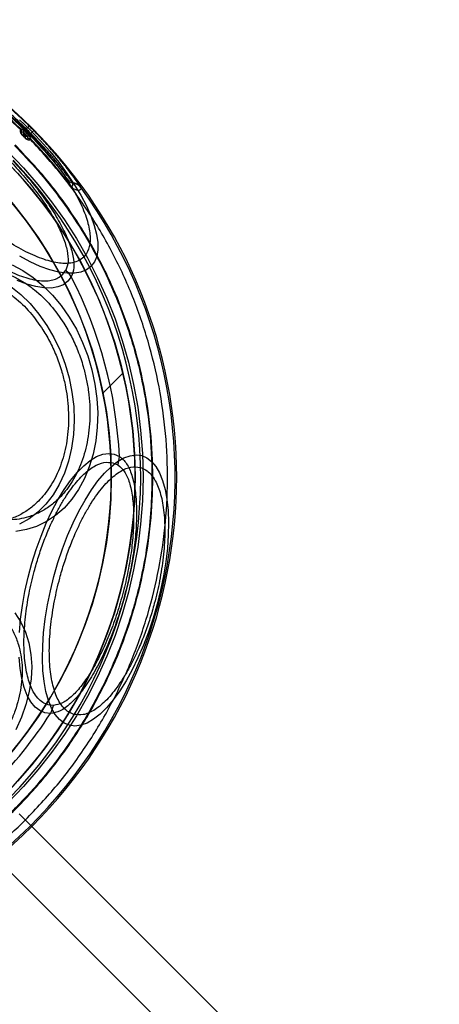
# Model space of a CAD drawing. Units: millimetres. Extents: x 16362 to 24313, y 28492 to 34050.
# Drawn here: x 22466 to 22502, y 30731 to 30814 of the extents above; entities that cross this region are included whole.
import ezdxf

# ---------------------------------------------------------------- set-up
doc = ezdxf.new("R2010")
doc.units = ezdxf.units.MM
doc.header["$LTSCALE"] = 200
doc.layers.add('OTWORY_MONTAŻOWE', color=1, linetype='Continuous')

msp = doc.modelspace()

# ---------------------------------------------------------------- linework, layer by layer
at = {"color": 7, "linetype": 'Continuous', "lineweight": 25}
for p, q in [((22466.392, 30804.949), (22466.378, 30804.913)), ((22466.398, 30804.958), (22466.392, 30804.949)), ((22466.464, 30804.937), (22466.398, 30804.958)), ((22466.462, 30804.713), (22466.452, 30804.696)), ((22466.466, 30804.716), (22466.462, 30804.713)), ((22466.464, 30804.937), (22466.583, 30804.898)), ((22466.65, 30804.656), (22466.466, 30804.716)), ((22466.882, 30804.955), (22466.761, 30804.833)), ((22466.882, 30804.955), (22467.123, 30805.199)), ((22467.507, 30804.815), (22467.262, 30804.574)), ((22466.494, 30804.489), (22466.715, 30804.416)), ((22466.724, 30804.407), (22466.814, 30804.498)), ((22466.724, 30804.407), (22466.796, 30804.187)), ((22466.895, 30804.597), (22466.805, 30804.507)), ((22466.905, 30804.588), (22466.814, 30804.498)), ((22467.024, 30804.159), (22466.964, 30804.342)), ((22467.004, 30804.145), (22467.021, 30804.155)), ((22467.021, 30804.155), (22467.024, 30804.159)), ((22467.14, 30804.454), (22467.262, 30804.574)), ((22467.244, 30804.157), (22467.206, 30804.275)), ((22467.221, 30804.07), (22467.256, 30804.084)), ((22467.265, 30804.091), (22467.244, 30804.157)), ((22467.256, 30804.084), (22467.265, 30804.091)), ((22470.391, 30800.636), (22470.569, 30800.232)), ((22470.56, 30800.226), (22470.569, 30800.232)), ((22470.756, 30800.414), (22470.744, 30800.443)), ((22471.478, 30800.007), (22471.465, 30800.037)), ((22475, 30784.408), (22473.319, 30782.728)), ((22474.159, 30776.873), (22474.58, 30776.692)), ((22469.16, 30756.463), (22468.705, 30756.516)), ((22466.28, 30747.35), (22492.489, 30721.141)), ((22489.661, 30718.312), (22465.45, 30742.524))]:
    msp.add_line(p, q, dxfattribs=at)
at = {"color": 7, "linetype": 'Continuous', "lineweight": 25, "flags": 128}
for points in [[(22466.298, 30805.727), (22467.184, 30804.876)], [(22467.184, 30804.876), (22468.035, 30803.991), (22468.841, 30803.08), (22469.595, 30802.154), (22470.287, 30801.223), (22470.911, 30800.298), (22471.459, 30799.387), (22471.925, 30798.502), (22472.304, 30797.653), (22472.593, 30796.847), (22472.787, 30796.094), (22472.886, 30795.403), (22472.887, 30794.781), (22472.79, 30794.235), (22472.598, 30793.77), (22472.311, 30793.392), (22471.933, 30793.106), (22471.469, 30792.913), (22470.922, 30792.817), (22470.3, 30792.818), (22469.609, 30792.916), (22468.857, 30793.11), (22468.051, 30793.399), (22467.201, 30793.778), (22466.316, 30794.245)], [(22466.487, 30804.481), (22466.489, 30804.483), (22466.49, 30804.484), (22466.491, 30804.486), (22466.492, 30804.487), (22466.493, 30804.487), (22466.494, 30804.488), (22466.494, 30804.488), (22466.494, 30804.489)], [(22466.715, 30804.416), (22466.716, 30804.415), (22466.717, 30804.414), (22466.718, 30804.413), (22466.719, 30804.412), (22466.72, 30804.411), (22466.721, 30804.409), (22466.723, 30804.408), (22466.724, 30804.407)], [(22466.789, 30804.179), (22466.79, 30804.181), (22466.792, 30804.182), (22466.793, 30804.184), (22466.794, 30804.185), (22466.795, 30804.185), (22466.796, 30804.186), (22466.796, 30804.186), (22466.796, 30804.187)], [(22466.814, 30804.498), (22466.813, 30804.499), (22466.812, 30804.5), (22466.811, 30804.501), (22466.81, 30804.502), (22466.808, 30804.503), (22466.807, 30804.504), (22466.806, 30804.505), (22466.805, 30804.507)], [(22466.905, 30804.588), (22466.903, 30804.589), (22466.902, 30804.59), (22466.901, 30804.591), (22466.9, 30804.592), (22466.899, 30804.594), (22466.898, 30804.595), (22466.897, 30804.596), (22466.895, 30804.597)], [(22465.671, 30793.513), (22466.575, 30793.045), (22467.45, 30792.462), (22468.288, 30791.772), (22469.078, 30790.982), (22469.812, 30790.1), (22470.483, 30789.136)], [(22470.649, 30792.521), (22470.369, 30792.14), (22469.996, 30791.853), (22469.532, 30791.663), (22468.985, 30791.573), (22468.36, 30791.583), (22467.665, 30791.693), (22466.907, 30791.902), (22466.097, 30792.207)], [(22465.585, 30791.707), (22466.42, 30791.035), (22467.208, 30790.26), (22467.94, 30789.39), (22468.606, 30788.435)], [(22470.483, 30789.136), (22471.082, 30788.101), (22471.604, 30787.006), (22472.041, 30785.863), (22472.391, 30784.685), (22472.648, 30783.484), (22472.81, 30782.274), (22472.876, 30781.067), (22472.844, 30779.878), (22472.715, 30778.719), (22472.49, 30777.603), (22472.172, 30776.542), (22471.764, 30775.547), (22471.27, 30774.63), (22470.697, 30773.801), (22470.05, 30773.069), (22469.337, 30772.441), (22468.565, 30771.925), (22467.743, 30771.526), (22466.879, 30771.249), (22465.984, 30771.097)], [(22468.606, 30788.435), (22469.198, 30787.408), (22469.711, 30786.319), (22470.138, 30785.183), (22470.473, 30784.011), (22470.714, 30782.818), (22470.857, 30781.618), (22470.9, 30780.424), (22470.843, 30779.252), (22470.687, 30778.114), (22470.434, 30777.023), (22470.086, 30775.994), (22469.647, 30775.037), (22469.123, 30774.164), (22468.52, 30773.386), (22467.845, 30772.711), (22467.105, 30772.147), (22466.31, 30771.701)], [(22466.295, 30762.599), (22466.391, 30763.721), (22466.547, 30764.878), (22466.758, 30766.057), (22467.024, 30767.243), (22467.34, 30768.424), (22467.703, 30769.584), (22468.11, 30770.711), (22468.554, 30771.791), (22469.031, 30772.811), (22469.535, 30773.759), (22470.061, 30774.624), (22470.601, 30775.396), (22471.151, 30776.066), (22471.702, 30776.626), (22472.249, 30777.069), (22472.785, 30777.39), (22473.305, 30777.585), (22473.801, 30777.652), (22474.268, 30777.59), (22474.701, 30777.401)], [(22476.576, 30777.477), (22477.013, 30777.293), (22477.412, 30776.987), (22477.768, 30776.562), (22478.079, 30776.023), (22478.339, 30775.375), (22478.547, 30774.626), (22478.7, 30773.784), (22478.796, 30772.858), (22478.835, 30771.859), (22478.816, 30770.796), (22478.738, 30769.683), (22478.604, 30768.531), (22478.414, 30767.352), (22478.171, 30766.16), (22477.877, 30764.968), (22477.536, 30763.788), (22477.15, 30762.634), (22476.725, 30761.519), (22476.265, 30760.454), (22475.776, 30759.451), (22475.261, 30758.521), (22474.728, 30757.675), (22474.182, 30756.921), (22473.628, 30756.269), (22473.074, 30755.724), (22472.524, 30755.293), (22471.986, 30754.981), (22471.465, 30754.792), (22470.966, 30754.726), (22470.496, 30754.786), (22470.058, 30754.969), (22469.659, 30755.275), (22469.303, 30755.7), (22468.992, 30756.24), (22468.732, 30756.887), (22468.524, 30757.636), (22468.371, 30758.478), (22468.275, 30759.404), (22468.236, 30760.404), (22468.255, 30761.466), (22468.333, 30762.579), (22468.467, 30763.732), (22468.657, 30764.91), (22468.9, 30766.102), (22469.194, 30767.295), (22469.535, 30768.474), (22469.921, 30769.628), (22470.346, 30770.744), (22470.806, 30771.809), (22471.295, 30772.811), (22471.81, 30773.741), (22472.343, 30774.587), (22472.89, 30775.341), (22473.443, 30775.994), (22473.997, 30776.538), (22474.547, 30776.969), (22475.085, 30777.281), (22475.606, 30777.471), (22476.105, 30777.536), (22476.576, 30777.477)], [(22465.908, 30764.242), (22466.405, 30763.473), (22466.799, 30762.629), (22467.086, 30761.719), (22467.263, 30760.753), (22467.327, 30759.742), (22467.278, 30758.697), (22467.116, 30757.629), (22466.844, 30756.55), (22466.464, 30755.472), (22465.98, 30754.406)], [(22468.91, 30755.789), (22468.44, 30755.841), (22468.005, 30756.021), (22467.609, 30756.327), (22467.257, 30756.756), (22466.953, 30757.302), (22466.7, 30757.959), (22466.503, 30758.72), (22466.362, 30759.575), (22466.28, 30760.513)]]:
    msp.add_lwpolyline(points, dxfattribs=at)
at = {"color": 7, "linetype": 'Continuous', "lineweight": 25}
for radius in [38.718, 38.05, 36.05]:
    msp.add_circle((22437.969, 30775.661), radius, dxfattribs=at)
for centre, radius, start, end in [((22437.969, 30775.661), 41.55, 45, 225), ((22437.969, 30775.661), 38.05, 13.28973, 76.71027), ((22437.969, 30775.661), 36.05, 11.30409, 78.69591), ((22437.969, 30775.661), 40.812, 45.85858, 52.99428), ((22437.969, 30775.661), 40.823, 45.86051, 52.99428), ((22437.969, 30775.661), 41.55, 225, 45), ((22466.221, 30804.769), 0.248, 346.90639, 46.50443), ((22466.224, 30804.779), 0.25, 345.53914, 45.8346), ((22466.408, 30804.72), 0.25, 345.2965, 45.59127), ((22437.969, 30775.661), 40.988, 44.62549, 45.37451), ((22437.969, 30775.661), 41.159, 44.62549, 45.37451), ((22437.969, 30775.661), 41.502, 44.62549, 45.37451), ((22437.969, 30775.661), 40.555, 44.69828, 45.30172), ((22467.027, 30804.1), 0.25, 44.40868, 104.70349), ((22467.077, 30803.914), 0.248, 43.49557, 103.09361), ((22467.086, 30803.917), 0.25, 44.1654, 104.46086), ((22437.969, 30775.661), 40.812, 37.00572, 44.14142), ((22437.969, 30775.661), 40.823, 37.00572, 44.13949), ((22437.969, 30775.661), 38.521, 286.18001, 43.81999), ((22470.786, 30800.941), 0.499, 217.66155, 265.09569), ((22437.969, 30775.661), 41.419, 294.00008, 35.99992), ((22470.658, 30799.448), 0.999, 36.09835, 85.0905), ((22470.67, 30799.419), 0.999, 36.05487, 85.04718), ((22468.422, 30791.142), 2.619, 31.75831, 47.5429), ((22437.969, 30775.661), 36.773, 2.71122, 27.28878), ((22437.969, 30775.661), 38.05, 256.71027, 13.28973), ((22437.969, 30775.661), 36.05, 258.69591, 11.30409), ((22472.082, 30777.481), 2.619, 342.4571, 358.24169), ((22466.602, 30757.028), 2.619, 331.75831, 347.5429), ((22437.969, 30775.661), 36.773, 302.71122, 327.28878)]:
    msp.add_arc(centre, radius, start, end, dxfattribs=at)
for points in [[(22466.378, 30804.913), (22465.403, 30805.808), (22463.455, 30807.596), (22460.219, 30809.904), (22456.793, 30811.907), (22453.183, 30813.562), (22449.431, 30814.861), (22445.57, 30815.789), (22441.637, 30816.337), (22437.67, 30816.501), (22433.706, 30816.279), (22429.782, 30815.673), (22425.935, 30814.689), (22422.202, 30813.336), (22418.617, 30811.628), (22415.22, 30809.575), (22412.018, 30807.22), (22410.096, 30805.403), (22409.135, 30804.495)], [(22466.802, 30746.828), (22467.711, 30747.789), (22469.528, 30749.711), (22471.882, 30752.912), (22473.935, 30756.309), (22475.643, 30759.894), (22476.997, 30763.627), (22477.981, 30767.474), (22478.587, 30771.398), (22478.809, 30775.363), (22478.645, 30779.33), (22478.096, 30783.263), (22477.169, 30787.123), (22475.87, 30790.876), (22474.215, 30794.485), (22472.211, 30797.912), (22469.904, 30801.147), (22468.115, 30803.096), (22467.221, 30804.07)]]:
    msp.add_open_spline(points, degree=3, dxfattribs=at)
for points, knots in [([(22461.188, 30798.881), (22460.883, 30799.194), (22460.264, 30799.83), (22459.392, 30800.842), (22458.637, 30801.808), (22458.005, 30802.707), (22457.486, 30803.526), (22457.031, 30804.332), (22456.522, 30805.378), (22456.173, 30806.35), (22455.993, 30807.215), (22455.926, 30807.981), (22456.037, 30808.766), (22456.406, 30809.366), (22456.89, 30809.717), (22457.426, 30809.902), (22458.034, 30809.953), (22458.675, 30809.897), (22459.322, 30809.762), (22460.023, 30809.544), (22461.022, 30809.14), (22462.089, 30808.579), (22463.183, 30807.885), (22464.256, 30807.129), (22465.561, 30806.092), (22466.536, 30805.156), (22467.009, 30804.702)], [0, 0, 0, 0, 0.038833, 0.07887, 0.120021, 0.152204, 0.184373, 0.217241, 0.250094, 0.315727, 0.347911, 0.380079, 0.441783, 0.5, 0.538836, 0.57887, 0.620021, 0.652204, 0.684373, 0.717241, 0.750094, 0.815727, 0.847911, 0.880079, 0.941783, 1, 1, 1, 1]), ([(22467.123, 30805.199), (22466.842, 30805.472), (22466.28, 30806.016), (22465.438, 30806.771), (22464.639, 30807.449), (22463.911, 30808.033), (22463.288, 30808.507), (22462.801, 30808.859), (22462.459, 30809.093), (22462.382, 30809.136), (22462.344, 30809.158)], [0, 0, 0, 0, 0.125425, 0.250507, 0.375327, 0.500085, 0.625199, 0.74964, 0.874912, 1, 1, 1, 1]), ([(22466.882, 30804.955), (22466.637, 30805.192), (22466.149, 30805.667), (22465.419, 30806.328), (22464.728, 30806.924), (22464.1, 30807.438), (22463.563, 30807.857), (22463.144, 30808.17), (22462.85, 30808.378), (22462.784, 30808.417), (22462.751, 30808.436)], [0, 0, 0, 0, 0.125045, 0.249497, 0.374068, 0.498568, 0.623793, 0.748597, 0.87438, 1, 1, 1, 1]), ([(22462.943, 30808.083), (22462.973, 30808.065), (22463.034, 30808.029), (22463.305, 30807.833), (22463.691, 30807.54), (22464.187, 30807.146), (22464.767, 30806.666), (22465.406, 30806.109), (22466.081, 30805.494), (22466.534, 30805.053), (22466.761, 30804.833)], [0, 0, 0, 0, 0.125708, 0.251594, 0.376501, 0.501803, 0.626321, 0.750831, 0.875144, 1, 1, 1, 1]), ([(22455.382, 30807.883), (22455.264, 30807.807), (22455.028, 30807.655), (22454.768, 30807.323), (22454.583, 30806.914), (22454.454, 30806.254), (22454.508, 30805.447), (22454.745, 30804.524), (22455.008, 30803.79), (22455.351, 30803.024), (22455.763, 30802.241), (22456.242, 30801.443), (22456.789, 30800.629), (22457.402, 30799.799), (22458.315, 30798.672), (22459.337, 30797.562), (22460.427, 30796.515), (22461.263, 30795.778), (22462.106, 30795.095), (22462.936, 30794.481), (22463.751, 30793.935), (22464.548, 30793.456), (22465.331, 30793.043), (22466.097, 30792.701), (22466.831, 30792.437), (22467.523, 30792.26), (22468.159, 30792.173), (22468.728, 30792.179), (22469.22, 30792.277), (22469.771, 30792.512), (22470.024, 30792.851), (22470.19, 30793.075)], [0, 0, 0, 0, 0.030411, 0.06083, 0.092397, 0.123979, 0.188011, 0.21982, 0.251645, 0.282506, 0.313382, 0.343466, 0.373565, 0.404814, 0.436079, 0.499946, 0.53192, 0.563908, 0.595157, 0.626421, 0.656505, 0.686605, 0.717466, 0.748341, 0.780151, 0.811975, 0.844031, 0.876101, 0.907668, 0.93925, 1, 1, 1, 1]), ([(22467.009, 30804.702), (22467.314, 30804.388), (22467.934, 30803.752), (22468.805, 30802.741), (22469.56, 30801.774), (22470.192, 30800.875), (22470.712, 30800.057), (22471.166, 30799.25), (22471.675, 30798.205), (22472.025, 30797.232), (22472.205, 30796.367), (22472.271, 30795.601), (22472.16, 30794.816), (22471.792, 30794.216), (22471.308, 30793.865), (22470.771, 30793.681), (22470.164, 30793.629), (22469.523, 30793.685), (22468.875, 30793.82), (22468.174, 30794.039), (22467.176, 30794.442), (22466.109, 30795.003), (22465.014, 30795.698), (22463.942, 30796.453), (22462.636, 30797.49), (22461.661, 30798.426), (22461.188, 30798.881)], [0, 0, 0, 0, 0.038833, 0.07887, 0.120021, 0.152204, 0.184373, 0.217241, 0.250094, 0.315727, 0.347911, 0.380079, 0.441783, 0.5, 0.538836, 0.57887, 0.620021, 0.652204, 0.684373, 0.717241, 0.750094, 0.815727, 0.847911, 0.880079, 0.941783, 1, 1, 1, 1]), ([(22466.378, 30804.913), (22466.367, 30804.877), (22466.351, 30804.821), (22466.362, 30804.697), (22466.395, 30804.606), (22466.431, 30804.546), (22466.46, 30804.509), (22466.478, 30804.491), (22466.487, 30804.481)], [0, 0, 0, 0, 0.4993592, 0.7503975, 0.8760787, 0.9383314, 0.968903, 1, 1, 1, 1]), ([(22466.452, 30804.696), (22466.454, 30804.716), (22466.457, 30804.755), (22466.444, 30804.814), (22466.418, 30804.869), (22466.391, 30804.899), (22466.378, 30804.913)], [0, 0, 0, 0, 0.246345, 0.5, 0.753655, 1, 1, 1, 1]), ([(22466.452, 30804.696), (22466.444, 30804.68), (22466.433, 30804.654), (22466.434, 30804.596), (22466.448, 30804.552), (22466.465, 30804.523), (22466.479, 30804.505), (22466.487, 30804.496), (22466.492, 30804.491), (22466.494, 30804.489)], [0, 0, 0, 0, 0.537939, 0.795838, 0.913253, 0.962293, 0.982164, 0.991156, 1, 1, 1, 1]), ([(22466.895, 30804.597), (22466.856, 30804.636), (22466.777, 30804.715), (22466.674, 30804.814), (22466.601, 30804.883), (22466.589, 30804.893), (22466.583, 30804.898)], [0, 0, 0, 0, 0.250597, 0.499819, 0.749248, 1, 1, 1, 1]), ([(22471.465, 30800.037), (22471.443, 30800.075), (22471.4, 30800.152), (22471.166, 30800.494), (22470.814, 30800.981), (22470.339, 30801.605), (22469.756, 30802.332), (22469.077, 30803.133), (22468.323, 30803.974), (22467.778, 30804.535), (22467.507, 30804.815)], [0, 0, 0, 0, 0.125306, 0.250463, 0.375191, 0.500017, 0.625079, 0.749575, 0.874834, 1, 1, 1, 1]), ([(22466.487, 30804.481), (22466.512, 30804.456), (22466.563, 30804.406), (22466.613, 30804.356), (22466.638, 30804.331)], [0, 0, 0, 0, 0.5, 1, 1, 1, 1]), ([(22466.638, 30804.331), (22466.663, 30804.306), (22466.714, 30804.255), (22466.764, 30804.205), (22466.789, 30804.179)], [0, 0, 0, 0, 0.5, 1, 1, 1, 1]), ([(22466.715, 30804.416), (22466.695, 30804.44), (22466.66, 30804.484), (22466.641, 30804.557), (22466.64, 30804.614), (22466.647, 30804.644), (22466.65, 30804.656)], [0, 0, 0, 0, 0.354434, 0.639489, 0.85477, 1, 1, 1, 1]), ([(22466.805, 30804.507), (22466.791, 30804.521), (22466.764, 30804.547), (22466.729, 30804.582), (22466.701, 30804.609), (22466.676, 30804.633), (22466.655, 30804.653), (22466.651, 30804.655), (22466.65, 30804.656)], [0, 0, 0, 0, 0.178818, 0.33768, 0.479229, 0.605227, 0.816257, 1, 1, 1, 1]), ([(22466.715, 30804.416), (22466.716, 30804.418), (22466.719, 30804.42), (22466.738, 30804.44), (22466.766, 30804.468), (22466.792, 30804.494), (22466.805, 30804.507)], [0, 0, 0, 0, 0.25, 0.5, 0.75, 1, 1, 1, 1]), ([(22466.964, 30804.342), (22466.952, 30804.34), (22466.921, 30804.333), (22466.865, 30804.334), (22466.791, 30804.352), (22466.748, 30804.388), (22466.724, 30804.407)], [0, 0, 0, 0, 0.14523, 0.360511, 0.645566, 1, 1, 1, 1]), ([(22466.789, 30804.179), (22466.798, 30804.17), (22466.817, 30804.153), (22466.854, 30804.124), (22466.914, 30804.087), (22467.005, 30804.054), (22467.129, 30804.043), (22467.184, 30804.059), (22467.221, 30804.07)], [0, 0, 0, 0, 0.031256, 0.062109, 0.124971, 0.25109, 0.501843, 1, 1, 1, 1]), ([(22466.796, 30804.187), (22466.798, 30804.184), (22466.803, 30804.18), (22466.813, 30804.171), (22466.83, 30804.158), (22466.9, 30804.118), (22466.954, 30804.129), (22466.985, 30804.139), (22467.004, 30804.145)], [0, 0, 0, 0, 0.00889, 0.017959, 0.038071, 0.087733, 0.462791, 1, 1, 1, 1]), ([(22466.964, 30804.342), (22466.963, 30804.344), (22466.96, 30804.348), (22466.94, 30804.368), (22466.916, 30804.394), (22466.89, 30804.422), (22466.855, 30804.457), (22466.828, 30804.483), (22466.814, 30804.498)], [0, 0, 0, 0, 0.183743, 0.394773, 0.520771, 0.66232, 0.821182, 1, 1, 1, 1]), ([(22467.206, 30804.275), (22467.201, 30804.281), (22467.191, 30804.294), (22467.122, 30804.367), (22467.023, 30804.469), (22466.944, 30804.548), (22466.905, 30804.588)], [0, 0, 0, 0, 0.25054, 0.499762, 0.749197, 1, 1, 1, 1]), ([(22467.221, 30804.07), (22467.206, 30804.083), (22467.177, 30804.111), (22467.122, 30804.136), (22467.063, 30804.15), (22467.023, 30804.146), (22467.004, 30804.145)], [0, 0, 0, 0, 0.246345, 0.5, 0.753655, 1, 1, 1, 1]), ([(22467.14, 30804.454), (22467.36, 30804.228), (22467.8, 30803.775), (22468.415, 30803.101), (22468.972, 30802.461), (22469.452, 30801.882), (22469.846, 30801.385), (22470.14, 30800.999), (22470.336, 30800.727), (22470.373, 30800.666), (22470.391, 30800.636)], [0, 0, 0, 0, 0.124311, 0.249001, 0.373038, 0.498083, 0.622734, 0.748166, 0.873599, 1, 1, 1, 1]), ([(22470.744, 30800.443), (22470.724, 30800.476), (22470.685, 30800.543), (22470.476, 30800.838), (22470.164, 30801.257), (22469.743, 30801.795), (22469.23, 30802.422), (22468.633, 30803.114), (22467.973, 30803.843), (22467.499, 30804.331), (22467.262, 30804.574)], [0, 0, 0, 0, 0.126313, 0.251643, 0.376971, 0.501546, 0.626572, 0.750671, 0.875501, 1, 1, 1, 1]), ([(22410.009, 30747.701), (22410.949, 30746.812), (22412.831, 30745.033), (22415.969, 30742.734), (22419.298, 30740.731), (22422.813, 30739.072), (22426.472, 30737.761), (22430.242, 30736.818), (22434.087, 30736.246), (22437.969, 30736.057), (22441.851, 30736.246), (22445.695, 30736.818), (22449.466, 30737.761), (22453.125, 30739.071), (22456.639, 30740.732), (22459.972, 30742.731), (22463.095, 30745.045), (22465.973, 30747.657), (22468.585, 30750.535), (22470.899, 30753.658), (22472.898, 30756.991), (22474.559, 30760.505), (22475.869, 30764.164), (22476.812, 30767.935), (22477.384, 30771.779), (22477.573, 30775.661), (22477.384, 30779.543), (22476.812, 30783.388), (22475.869, 30787.158), (22474.558, 30790.817), (22472.899, 30794.332), (22470.896, 30797.661), (22468.597, 30800.799), (22466.818, 30802.681), (22465.929, 30803.621)], [0, 0, 0, 0, 0.031248, 0.0625, 0.09375, 0.125, 0.15625, 0.1875, 0.21875, 0.25, 0.28125, 0.3125, 0.34375, 0.375, 0.40625, 0.4375, 0.46875, 0.5, 0.53125, 0.5625, 0.59375, 0.625, 0.65625, 0.6875, 0.71875, 0.75, 0.78125, 0.8125, 0.84375, 0.875, 0.90625, 0.9375, 0.968751, 1, 1, 1, 1]), ([(22465.877, 30803.569), (22466.544, 30802.874), (22467.876, 30801.484), (22469.694, 30799.196), (22471.38, 30796.744), (22472.902, 30794.116), (22474.168, 30791.474), (22475.192, 30788.874), (22475.997, 30786.339), (22476.74, 30783.298), (22477.298, 30779.734), (22477.483, 30776.113), (22477.375, 30772.946), (22477.095, 30770.244), (22476.633, 30767.586), (22475.997, 30764.984), (22475.192, 30762.449), (22474.075, 30759.612), (22472.557, 30756.521), (22470.578, 30753.324), (22468.353, 30750.384), (22466.078, 30747.892), (22463.785, 30745.76), (22461.506, 30743.934), (22459.051, 30742.25), (22456.424, 30740.728), (22453.781, 30739.462), (22451.181, 30738.438), (22448.646, 30737.633), (22445.605, 30736.89), (22442.041, 30736.332), (22438.42, 30736.147), (22435.254, 30736.255), (22432.552, 30736.535), (22429.894, 30736.997), (22427.292, 30737.633), (22424.756, 30738.438), (22421.92, 30739.555), (22418.828, 30741.072), (22415.635, 30743.055), (22412.681, 30745.267), (22410.934, 30746.924), (22410.061, 30747.753)], [0, 0, 0, 0, 0.023306, 0.046582, 0.070615, 0.095285, 0.119995, 0.141451, 0.162861, 0.184321, 0.217158, 0.25, 0.271914, 0.293778, 0.315695, 0.337152, 0.358561, 0.380021, 0.410888, 0.441759, 0.470877, 0.5, 0.523305, 0.546582, 0.570615, 0.595285, 0.619995, 0.641451, 0.662861, 0.684321, 0.717158, 0.75, 0.771914, 0.793778, 0.815695, 0.837152, 0.858561, 0.880021, 0.910888, 0.941759, 0.970878, 1, 1, 1, 1]), ([(22465.742, 30802.286), (22466.163, 30801.828), (22467.003, 30800.917), (22468.123, 30799.5), (22469.102, 30798.091), (22469.902, 30796.716), (22470.491, 30795.421), (22470.832, 30794.253), (22470.923, 30793.241), (22470.74, 30792.76), (22470.649, 30792.521)], [0, 0, 0, 0, 0.125344, 0.249922, 0.375228, 0.500016, 0.625393, 0.750089, 0.875228, 1, 1, 1, 1]), ([(22465.617, 30802.146), (22466.005, 30801.723), (22466.779, 30800.88), (22467.813, 30799.57), (22468.72, 30798.266), (22469.464, 30796.99), (22470.017, 30795.785), (22470.343, 30794.695), (22470.438, 30793.748), (22470.273, 30793.299), (22470.19, 30793.075)], [0, 0, 0, 0, 0.125281, 0.249949, 0.375267, 0.500061, 0.625437, 0.750121, 0.875253, 1, 1, 1, 1]), ([(22470.56, 30800.226), (22470.57, 30800.214), (22470.588, 30800.19), (22470.628, 30800.142), (22470.68, 30800.086), (22470.741, 30800.03), (22470.841, 30799.95), (22470.944, 30799.891), (22471.053, 30799.846), (22471.147, 30799.823), (22471.233, 30799.815), (22471.31, 30799.819), (22471.409, 30799.844), (22471.493, 30799.906), (22471.483, 30799.972), (22471.478, 30800.007)], [0, 0, 0, 0, 0.005874, 0.011906, 0.025376, 0.04197, 0.062509, 0.124976, 0.182184, 0.250062, 0.324326, 0.40764, 0.50009, 0.734708, 1, 1, 1, 1]), ([(22470.569, 30800.232), (22470.57, 30800.231), (22470.572, 30800.228), (22470.576, 30800.223), (22470.584, 30800.213), (22470.605, 30800.191), (22470.623, 30800.176), (22470.684, 30800.137), (22470.723, 30800.152), (22470.763, 30800.18), (22470.799, 30800.266), (22470.775, 30800.349), (22470.756, 30800.414)], [0, 0, 0, 0, 0.000694, 0.001385, 0.002869, 0.006645, 0.023563, 0.0441, 0.186922, 0.335104, 0.484576, 1, 1, 1, 1]), ([(22458.112, 30776.697), (22457.895, 30777.062), (22457.453, 30777.802), (22456.908, 30779.029), (22456.495, 30780.236), (22456.208, 30781.391), (22456.025, 30782.467), (22455.925, 30783.553), (22455.905, 30784.997), (22456.059, 30786.396), (22456.378, 30787.698), (22456.79, 30788.893), (22457.461, 30790.198), (22458.367, 30791.323), (22459.271, 30792.101), (22460.137, 30792.636), (22461.014, 30792.99), (22461.869, 30793.188), (22462.679, 30793.262), (22463.509, 30793.227), (22464.63, 30793.028), (22465.743, 30792.609), (22466.807, 30791.989), (22467.8, 30791.261), (22468.931, 30790.188), (22469.67, 30789.128), (22470.028, 30788.613)], [0, 0, 0, 0, 0.038833, 0.07887, 0.120021, 0.152204, 0.184373, 0.217241, 0.250094, 0.315727, 0.347911, 0.380079, 0.441783, 0.5, 0.538836, 0.57887, 0.620021, 0.652204, 0.684373, 0.717241, 0.750094, 0.815727, 0.847911, 0.880079, 0.941783, 1, 1, 1, 1]), ([(22456.602, 30776.381), (22456.389, 30776.738), (22455.956, 30777.464), (22455.422, 30778.665), (22455.017, 30779.848), (22454.737, 30780.979), (22454.557, 30782.034), (22454.459, 30783.098), (22454.44, 30784.512), (22454.591, 30785.883), (22454.903, 30787.158), (22455.306, 30788.329), (22455.964, 30789.608), (22456.852, 30790.709), (22457.737, 30791.472), (22458.585, 30791.996), (22459.445, 30792.343), (22460.282, 30792.537), (22461.076, 30792.61), (22461.889, 30792.575), (22462.988, 30792.38), (22464.078, 30791.97), (22465.12, 30791.362), (22466.093, 30790.649), (22467.201, 30789.598), (22467.924, 30788.559), (22468.276, 30788.055)], [0, 0, 0, 0, 0.038833, 0.07887, 0.120021, 0.152205, 0.184373, 0.217241, 0.250094, 0.315727, 0.347911, 0.380079, 0.441783, 0.5, 0.538837, 0.57887, 0.620021, 0.652205, 0.684373, 0.717241, 0.750094, 0.815727, 0.847911, 0.880079, 0.941783, 1, 1, 1, 1]), ([(22470.028, 30788.613), (22470.246, 30788.248), (22470.688, 30787.508), (22471.233, 30786.281), (22471.646, 30785.074), (22471.932, 30783.92), (22472.115, 30782.843), (22472.216, 30781.757), (22472.235, 30780.313), (22472.081, 30778.914), (22471.762, 30777.613), (22471.351, 30776.417), (22470.68, 30775.112), (22469.773, 30773.987), (22468.87, 30773.209), (22468.004, 30772.674), (22467.126, 30772.32), (22466.272, 30772.122), (22465.462, 30772.048), (22464.632, 30772.084), (22463.51, 30772.282), (22462.397, 30772.701), (22461.334, 30773.321), (22460.34, 30774.049), (22459.209, 30775.122), (22458.471, 30776.183), (22458.112, 30776.697)], [0, 0, 0, 0, 0.0388329, 0.0788699, 0.1200207, 0.1522045, 0.1843726, 0.2172412, 0.2500938, 0.3157271, 0.3479108, 0.380079, 0.4417831, 0.5, 0.5388364, 0.5788699, 0.6200207, 0.6522044, 0.6843726, 0.7172412, 0.7500938, 0.8157271, 0.8479108, 0.880079, 0.9417831, 1, 1, 1, 1]), ([(22468.276, 30788.055), (22468.489, 30787.698), (22468.922, 30786.972), (22469.456, 30785.771), (22469.86, 30784.588), (22470.141, 30783.457), (22470.32, 30782.402), (22470.419, 30781.338), (22470.438, 30779.924), (22470.287, 30778.553), (22469.975, 30777.278), (22469.571, 30776.107), (22468.914, 30774.828), (22468.026, 30773.726), (22467.141, 30772.964), (22466.292, 30772.44), (22465.432, 30772.093), (22464.596, 30771.899), (22463.802, 30771.826), (22462.989, 30771.861), (22461.89, 30772.056), (22460.8, 30772.466), (22459.758, 30773.074), (22458.785, 30773.787), (22457.677, 30774.838), (22456.953, 30775.877), (22456.602, 30776.381)], [0, 0, 0, 0, 0.038833, 0.07887, 0.120021, 0.152205, 0.184373, 0.217241, 0.250094, 0.315727, 0.347911, 0.380079, 0.441783, 0.5, 0.538837, 0.57887, 0.620021, 0.652205, 0.684373, 0.717241, 0.750094, 0.815727, 0.847911, 0.880079, 0.941783, 1, 1, 1, 1]), ([(22474.701, 30777.401), (22474.809, 30777.324), (22475.026, 30777.17), (22475.398, 30776.693), (22475.771, 30775.877), (22476.049, 30774.589), (22476.165, 30773.058), (22476.123, 30771.35), (22475.933, 30769.52), (22475.606, 30767.624), (22475.154, 30765.708), (22474.588, 30763.821), (22473.923, 30762.011), (22473.171, 30760.326), (22472.349, 30758.818), (22471.482, 30757.547), (22470.74, 30756.73), (22470.155, 30756.257), (22469.578, 30755.897), (22469.177, 30755.832), (22468.91, 30755.789)], [0, 0, 0, 0, 0.0313609, 0.0631215, 0.1253045, 0.1879167, 0.2500239, 0.3125599, 0.3748106, 0.437234, 0.4996983, 0.562112, 0.6246892, 0.6872275, 0.7497749, 0.8124783, 0.8748635, 0.906415, 0.9375864, 1, 1, 1, 1]), ([(22468.705, 30756.516), (22468.55, 30756.573), (22468.236, 30756.689), (22467.82, 30757.063), (22467.478, 30757.551), (22467.211, 30758.122), (22467.009, 30758.737), (22466.851, 30759.44), (22466.704, 30760.484), (22466.657, 30761.664), (22466.711, 30762.933), (22466.825, 30764.214), (22467.073, 30765.827), (22467.467, 30767.536), (22467.892, 30768.987), (22468.32, 30770.223), (22468.771, 30771.337), (22469.224, 30772.313), (22469.664, 30773.155), (22470.126, 30773.936), (22470.764, 30774.88), (22471.418, 30775.653), (22472.063, 30776.23), (22472.68, 30776.659), (22473.405, 30776.968), (22473.913, 30776.904), (22474.159, 30776.873)], [0, 0, 0, 0, 0.038833, 0.07887, 0.120021, 0.152205, 0.184373, 0.217241, 0.250094, 0.315727, 0.347911, 0.380079, 0.441783, 0.5, 0.538837, 0.57887, 0.620021, 0.652205, 0.684373, 0.717241, 0.750094, 0.815727, 0.847911, 0.880079, 0.941783, 1, 1, 1, 1]), ([(22470.879, 30755.707), (22470.721, 30755.765), (22470.401, 30755.884), (22469.976, 30756.265), (22469.627, 30756.763), (22469.355, 30757.347), (22469.148, 30757.975), (22468.987, 30758.691), (22468.837, 30759.758), (22468.789, 30760.962), (22468.844, 30762.257), (22468.961, 30763.564), (22469.213, 30765.211), (22469.616, 30766.956), (22470.05, 30768.437), (22470.487, 30769.698), (22470.947, 30770.836), (22471.409, 30771.832), (22471.859, 30772.691), (22472.33, 30773.488), (22472.981, 30774.452), (22473.648, 30775.241), (22474.307, 30775.83), (22474.937, 30776.268), (22475.677, 30776.583), (22476.195, 30776.518), (22476.447, 30776.487)], [0, 0, 0, 0, 0.038833, 0.07887, 0.120021, 0.152204, 0.184373, 0.217241, 0.250094, 0.315727, 0.347911, 0.380079, 0.441783, 0.5, 0.538836, 0.57887, 0.620021, 0.652204, 0.684373, 0.717241, 0.750094, 0.815727, 0.847911, 0.880079, 0.941783, 1, 1, 1, 1]), ([(22474.58, 30776.692), (22474.776, 30776.527), (22475.069, 30776.281), (22475.363, 30775.71), (22475.61, 30775.046), (22475.821, 30774.032), (22475.922, 30772.595), (22475.878, 30770.999), (22475.698, 30769.295), (22475.392, 30767.533), (22474.972, 30765.755), (22474.448, 30764.004), (22473.831, 30762.321), (22473.133, 30760.751), (22472.371, 30759.34), (22471.562, 30758.142), (22470.734, 30757.221), (22469.911, 30756.599), (22469.41, 30756.509), (22469.16, 30756.463)], [0, 0, 0, 0, 0.063036, 0.094005, 0.125296, 0.18792, 0.250029, 0.312585, 0.374842, 0.437287, 0.49976, 0.562184, 0.624775, 0.687309, 0.749874, 0.812575, 0.874961, 0.937599, 1, 1, 1, 1]), ([(22476.447, 30776.487), (22476.605, 30776.429), (22476.925, 30776.31), (22477.35, 30775.929), (22477.699, 30775.431), (22477.971, 30774.847), (22478.178, 30774.22), (22478.339, 30773.503), (22478.489, 30772.436), (22478.537, 30771.232), (22478.482, 30769.937), (22478.365, 30768.63), (22478.113, 30766.983), (22477.71, 30765.238), (22477.276, 30763.757), (22476.839, 30762.496), (22476.379, 30761.358), (22475.917, 30760.362), (22475.467, 30759.503), (22474.996, 30758.706), (22474.345, 30757.742), (22473.678, 30756.953), (22473.019, 30756.364), (22472.389, 30755.926), (22471.648, 30755.611), (22471.13, 30755.676), (22470.879, 30755.707)], [0, 0, 0, 0, 0.038833, 0.07887, 0.120021, 0.152204, 0.184373, 0.217241, 0.250094, 0.315727, 0.347911, 0.380079, 0.441783, 0.5, 0.538836, 0.57887, 0.620021, 0.652204, 0.684373, 0.717241, 0.750094, 0.815727, 0.847911, 0.880079, 0.941783, 1, 1, 1, 1]), ([(22451.469, 30762.161), (22451.786, 30762.462), (22452.43, 30763.074), (22453.506, 30763.881), (22454.571, 30764.538), (22455.594, 30765.046), (22456.551, 30765.427), (22457.52, 30765.718), (22458.814, 30765.979), (22460.076, 30766.04), (22461.258, 30765.903), (22462.348, 30765.645), (22463.548, 30765.118), (22464.597, 30764.301), (22465.335, 30763.43), (22465.853, 30762.56), (22466.21, 30761.647), (22466.425, 30760.735), (22466.528, 30759.85), (22466.533, 30758.926), (22466.404, 30757.651), (22466.078, 30756.35), (22465.569, 30755.07), (22464.96, 30753.851), (22464.048, 30752.421), (22463.13, 30751.428), (22462.684, 30750.946)], [0, 0, 0, 0, 0.038833, 0.07887, 0.120021, 0.152204, 0.184373, 0.217241, 0.250094, 0.315727, 0.347911, 0.380079, 0.441783, 0.5, 0.538836, 0.57887, 0.620021, 0.652204, 0.684373, 0.717241, 0.750094, 0.815727, 0.847911, 0.880079, 0.941783, 1, 1, 1, 1]), ([(22449.097, 30736.432), (22450.199, 30736.774), (22452.402, 30737.458), (22455.581, 30738.834), (22458.641, 30740.454), (22461.546, 30742.336), (22464.296, 30744.442), (22465.967, 30746.032), (22466.802, 30746.828)], [0, 0, 0, 0, 0.166667, 0.333333, 0.5, 0.666667, 0.833333, 1, 1, 1, 1])]:
    msp.add_open_spline(points, degree=3, knots=knots, dxfattribs=at)
at = {"layer": 'OTWORY_MONTAŻOWE'}
msp.add_circle((22437.969, 30775.661), 200, dxfattribs=at)

doc.saveas('drawing.dxf')
